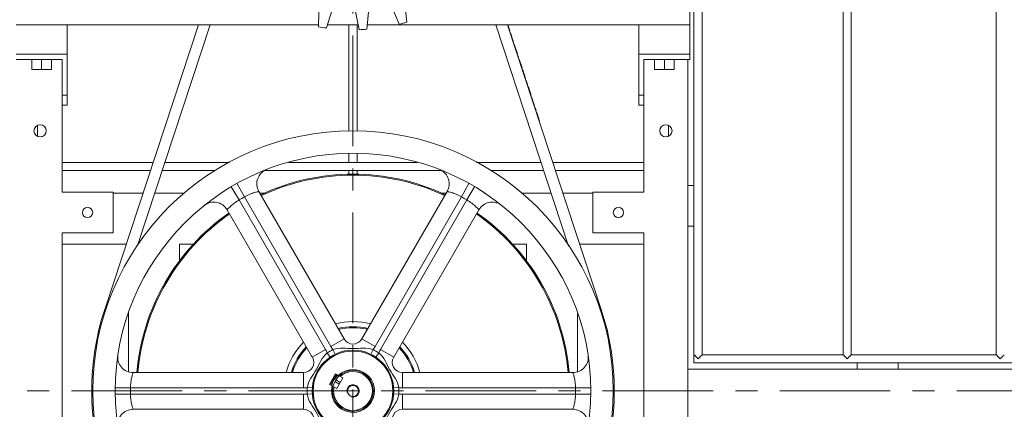
# Model space of a CAD drawing. Units: millimetres. Extents: x 33179 to 96982, y -11660 to 1817.
# Drawn here: x 36999 to 37847, y -6942 to -6607 of the extents above; entities that cross this region are included whole.
import ezdxf

# ---------------------------------------------------------------- set-up
doc = ezdxf.new("R2010")
doc.units = ezdxf.units.MM
doc.header["$LTSCALE"] = 3
doc.linetypes.add('CENTER', pattern=[50.8, 31.75, -6.35, 6.35, -6.35])

msp = doc.modelspace()

# ---------------------------------------------------------------- linework, layer by layer
at = {"color": 1, "linetype": 'CENTER', "lineweight": 0}
for p, q in [((37286.13, -5401.33), (37286.13, -8451.72)), ((35824.57, -6926.53), (38747.7, -6926.53))]:
    msp.add_line(p, q, dxfattribs=at)
at = {"linetype": 'Continuous', "lineweight": 0}
for p, q in [((37586.64, -6895.33), (37586.64, -5962.15)), ((37707.89, -6895.33), (37707.89, -5965.48)), ((37714.92, -6895.33), (37714.92, -5968.61)), ((37579.61, -6749.48), (37579.61, -6037.76)), ((37839.69, -6895.33), (37839.69, -6035.39)), ((37576.09, -6640.96), (37576.09, -6197.24)), ((37332.52, -6608.91), (37328.43, -6574.29)), ((37257.06, -6577.09), (37256.56, -6612.84)), ((37263.29, -6613.91), (37273.61, -6580.68)), ((37284.42, -6580.32), (37291.36, -6615.4)), ((37298.17, -6615.05), (37301.45, -6579.44)), ((37311.86, -6577.8), (37325.94, -6610.67)), ((36996.18, -6611.09), (37256.58, -6611.09)), ((37040.11, -6680.5), (37040.11, -6611.09)), ((37153.13, -6611.09), (37072.48, -6856.25)), ((37163.3, -6611.09), (37101.01, -6800.46)), ((37264.16, -6611.09), (37290.51, -6611.09)), ((37282.62, -6702.6), (37282.62, -6611.09)), ((37282.62, -6702.6), (37282.62, -6611.09)), ((37289.65, -6702.92), (37289.65, -6611.09)), ((37289.65, -6702.92), (37289.65, -6611.09)), ((37298.53, -6611.09), (37576.09, -6611.09)), ((37471.69, -6801.77), (37408.96, -6611.09)), ((37499.78, -6856.25), (37419.14, -6611.09)), ((37419.42, -6611.09), (37421.16, -6616.38)), ((37420.5, -6615.21), (37420.75, -6615.13)), ((37420.91, -6616.47), (37421.16, -6616.38)), ((37421.46, -6618.14), (37421.71, -6618.05)), ((37421.53, -6618.34), (37421.78, -6618.26)), ((37421.71, -6618.05), (37424.38, -6626.19)), ((37532.16, -6680.5), (37532.16, -6611.09)), ((37421.8, -6619.18), (37422.05, -6619.1)), ((37422.08, -6620.01), (37422.33, -6619.93)), ((37422.42, -6621.06), (37422.67, -6620.97)), ((37423.04, -6622.94), (37423.29, -6622.85)), ((37423.38, -6623.98), (37423.63, -6623.9)), ((37423.65, -6624.81), (37423.9, -6624.73)), ((37423.93, -6625.65), (37424.18, -6625.57)), ((37424.07, -6626.07), (37424.32, -6625.98)), ((37424.13, -6626.27), (37424.38, -6626.19)), ((37424.68, -6627.94), (37424.93, -6627.86)), ((37424.93, -6627.86), (37427.68, -6636.21)), ((37425.1, -6629.2), (37425.35, -6629.11)), ((37426.81, -6634.41), (37427.06, -6634.33)), ((37040.11, -6636.57), (36996.18, -6636.57)), ((36996.18, -6640.96), (37035.72, -6640.96)), ((37009.79, -6640.96), (37009.79, -6649.75)), ((37018.14, -6640.96), (37018.14, -6649.75)), ((37026.49, -6640.96), (37026.49, -6649.75)), ((37035.72, -6680.5), (37035.72, -6640.96)), ((37427.43, -6636.29), (37427.68, -6636.21)), ((37427.98, -6637.96), (37428.23, -6637.88)), ((37428.23, -6637.88), (37428.64, -6639.13)), ((37428.39, -6639.21), (37428.64, -6639.13)), ((37428.94, -6640.88), (37429.19, -6640.8)), ((37429.08, -6641.3), (37429.33, -6641.22)), ((37429.14, -6641.51), (37429.4, -6641.42)), ((37429.19, -6640.8), (37431.66, -6648.31)), ((37429.35, -6642.13), (37429.6, -6642.05)), ((37429.69, -6643.18), (37429.94, -6643.09)), ((37430.04, -6644.22), (37430.29, -6644.14)), ((37576.09, -6636.57), (37532.16, -6636.57)), ((37536.55, -6680.5), (37536.55, -6640.96)), ((37536.55, -6640.96), (37576.09, -6640.96)), ((37545.78, -6640.96), (37545.78, -6649.75)), ((37554.13, -6640.96), (37554.13, -6649.75)), ((37562.47, -6640.96), (37562.47, -6649.75)), ((37574.33, -7866.69), (37574.33, -6640.96)), ((37026.49, -6649.75), (37009.79, -6649.75)), ((37430.31, -6645.05), (37430.56, -6644.97)), ((37430.66, -6646.1), (37430.91, -6646.01)), ((37431, -6647.14), (37431.25, -6647.06)), ((37431.2, -6647.77), (37431.45, -6647.68)), ((37431.34, -6648.18), (37431.59, -6648.1)), ((37431.41, -6648.39), (37431.66, -6648.31)), ((37431.96, -6650.06), (37432.21, -6649.98)), ((37432.03, -6650.27), (37432.28, -6650.19)), ((37432.17, -6650.69), (37432.42, -6650.61)), ((37432.21, -6649.98), (37434.68, -6657.49)), ((37432.37, -6651.31), (37432.62, -6651.23)), ((37432.71, -6652.36), (37432.96, -6652.27)), ((37562.47, -6649.75), (37545.78, -6649.75)), ((37433.06, -6653.4), (37433.31, -6653.32)), ((37433.33, -6654.23), (37433.58, -6654.15)), ((37433.68, -6655.28), (37433.93, -6655.2)), ((37434.02, -6656.32), (37434.27, -6656.24)), ((37434.22, -6656.95), (37434.47, -6656.87)), ((37434.36, -6657.36), (37434.61, -6657.28)), ((37434.43, -6657.57), (37434.68, -6657.49)), ((37434.98, -6659.24), (37435.23, -6659.16)), ((37435.19, -6659.87), (37435.44, -6659.79)), ((37435.23, -6659.16), (37436.33, -6662.5)), ((37436.08, -6662.58), (37436.33, -6662.5)), ((37436.63, -6664.25), (37436.88, -6664.17)), ((37436.7, -6664.46), (37436.95, -6664.38)), ((37436.76, -6664.67), (37437.01, -6664.59)), ((37436.88, -6664.17), (37439.35, -6671.68)), ((37436.9, -6665.09), (37437.15, -6665)), ((37437.11, -6665.71), (37437.36, -6665.63)), ((37437.45, -6666.75), (37437.7, -6666.67)), ((37437.86, -6668.01), (37438.11, -6667.92)), ((37438.27, -6669.26), (37438.52, -6669.18)), ((37035.72, -6671.72), (37040.11, -6671.72)), ((37438.62, -6670.3), (37438.87, -6670.22)), ((37438.82, -6670.93), (37439.07, -6670.85)), ((37438.96, -6671.35), (37439.21, -6671.26)), ((37439.03, -6671.55), (37439.28, -6671.47)), ((37439.1, -6671.76), (37439.35, -6671.68)), ((37439.65, -6673.43), (37439.9, -6673.35)), ((37439.72, -6673.64), (37439.97, -6673.56)), ((37439.85, -6674.06), (37440.1, -6673.98)), ((37439.9, -6673.35), (37442.37, -6680.86)), ((37440.06, -6674.68), (37440.31, -6674.6)), ((37440.4, -6675.73), (37440.65, -6675.65)), ((37440.75, -6676.77), (37441, -6676.69)), ((37441.09, -6677.81), (37441.34, -6677.73)), ((37532.16, -6671.72), (37536.55, -6671.72)), ((37035.72, -6755.19), (37035.72, -6680.5)), ((37035.72, -6680.5), (37040.11, -6680.5)), ((37441.43, -6678.86), (37441.68, -6678.78)), ((37441.77, -6679.9), (37442.03, -6679.82)), ((37441.98, -6680.53), (37442.23, -6680.44)), ((37442.12, -6680.94), (37442.37, -6680.86)), ((37442.67, -6682.61), (37442.92, -6682.53)), ((37442.92, -6682.53), (37443.74, -6685.04)), ((37443.08, -6683.87), (37443.33, -6683.78)), ((37443.49, -6685.12), (37443.74, -6685.04)), ((37532.16, -6680.5), (37536.55, -6680.5)), ((37536.55, -6755.19), (37536.55, -6680.5)), ((37444.04, -6686.79), (37444.29, -6686.7)), ((37444.11, -6687), (37444.36, -6686.91)), ((37444.29, -6686.7), (37446.76, -6694.22)), ((37444.38, -6687.83), (37444.63, -6687.75)), ((37444.66, -6688.66), (37444.91, -6688.58)), ((37445.07, -6689.92), (37445.32, -6689.83)), ((37445.34, -6690.75), (37445.59, -6690.67)), ((37445.82, -6692.21), (37446.07, -6692.13)), ((37446.1, -6693.05), (37446.35, -6692.96)), ((37446.37, -6693.88), (37446.62, -6693.8)), ((37446.44, -6694.09), (37446.69, -6694.01)), ((37446.51, -6694.3), (37446.76, -6694.22)), ((37014.63, -6707.24), (37014.63, -6697.7)), ((37557.64, -6707.24), (37557.64, -6697.7)), ((37282.62, -6729.71), (37282.62, -6721.9)), ((37282.62, -6729.71), (37282.62, -6721.9)), ((37289.65, -6729.71), (37289.65, -6722.22)), ((37289.65, -6729.71), (37289.65, -6722.22)), ((37114.11, -6729.71), (37035.72, -6729.71)), ((37111.8, -6736.74), (37035.72, -6736.74)), ((37167.31, -6736.74), (37121.97, -6736.74)), ((37179.74, -6729.71), (37124.28, -6729.71)), ((37362.78, -6736.74), (37210.09, -6736.74)), ((37341.48, -6729.71), (37230.71, -6729.71)), ((37282.62, -6740.15), (37282.62, -6736.74)), ((37282.62, -6740.15), (37282.62, -6736.74)), ((37289.65, -6740.32), (37289.65, -6736.74)), ((37289.65, -6740.32), (37289.65, -6736.74)), ((37447.98, -6729.71), (37392.49, -6729.71)), ((37450.3, -6736.74), (37404.48, -6736.74)), ((37536.55, -6729.71), (37458.16, -6729.71)), ((37536.55, -6736.74), (37460.47, -6736.74)), ((37188.09, -6761.98), (37181.34, -6750.65)), ((37192.65, -6759.34), (37186.45, -6748.24)), ((37379.62, -6759.34), (37385.96, -6747.99)), ((37384.18, -6761.98), (37390.84, -6750.8)), ((37579.61, -6749.48), (37574.33, -6749.48)), ((37579.61, -6784.62), (37579.61, -6749.48)), ((37079.65, -6755.19), (37035.72, -6755.19)), ((37079.65, -6790.33), (37079.65, -6755.19)), ((37105.4, -6756.2), (37079.65, -6756.2)), ((37140.6, -6756.2), (37115.57, -6756.2)), ((37172.93, -6756.2), (37172.56, -6756.2)), ((37188.09, -6761.98), (37262.54, -6890.94)), ((37267.11, -6888.31), (37192.65, -6759.34)), ((37278.52, -6881.72), (37205.16, -6754.65)), ((37210.78, -6756.2), (37206.06, -6756.2)), ((37367.11, -6754.65), (37293.74, -6881.72)), ((37379.62, -6759.34), (37305.16, -6888.31)), ((37309.72, -6890.94), (37384.18, -6761.98)), ((37366.21, -6756.2), (37361.73, -6756.2)), ((37399.7, -6756.2), (37398.87, -6756.2)), ((37456.7, -6756.2), (37431, -6756.2)), ((37492.62, -6756.2), (37466.87, -6756.2)), ((37492.62, -6755.19), (37492.62, -6790.33)), ((37536.55, -6755.19), (37492.62, -6755.19)), ((37177.77, -6770.46), (37251.13, -6897.53)), ((37321.14, -6897.53), (37394.5, -6770.46)), ((37574.33, -6784.62), (37579.61, -6784.62)), ((37579.61, -6902.36), (37579.61, -6784.62)), ((37035.72, -7062.72), (37035.72, -6790.33)), ((37035.72, -6790.33), (37079.65, -6790.33)), ((37492.62, -6790.33), (37536.55, -6790.33)), ((37536.55, -7062.72), (37536.55, -6790.33)), ((37090.94, -6800.13), (37035.72, -6800.13)), ((37136.76, -6814.95), (37136.76, -6800.13)), ((37149.34, -6800.13), (37136.76, -6800.13)), ((37435.51, -6800.13), (37423.29, -6800.13)), ((37435.51, -6814.93), (37435.51, -6800.13)), ((37536.55, -6800.13), (37481.32, -6800.13)), ((37073.31, -6856.52), (37072.48, -6856.25)), ((37092.83, -6910.06), (37092.83, -6859.65)), ((37479.44, -6910.06), (37479.44, -6860.18)), ((37498.53, -6856.66), (37499.78, -6856.25)), ((37267.11, -6888.31), (37278.52, -6881.72)), ((37305.16, -6888.31), (37293.74, -6881.72)), ((37262.54, -6890.94), (37251.13, -6897.53)), ((37263.93, -6893.81), (37266.4, -6897.44)), ((37268.9, -6890.94), (37270.81, -6894.9)), ((37303.37, -6890.94), (37301.45, -6894.9)), ((37308.33, -6893.81), (37305.87, -6897.44)), ((37309.72, -6890.94), (37321.14, -6897.53)), ((37586.64, -6895.33), (37707.89, -6895.33)), ((37714.92, -6895.33), (37839.69, -6895.33)), ((37579.61, -6902.36), (37720.19, -6902.36)), ((37579.61, -6902.36), (38329.1, -6902.36)), ((37720.19, -6902.36), (37720.19, -6907.64)), ((37755.34, -6902.36), (38264.96, -6902.36)), ((37755.34, -6907.64), (37755.34, -6902.36)), ((37243.52, -6910.71), (37096.79, -6910.71)), ((37243.52, -6923.89), (37243.52, -6910.71)), ((37271.04, -6911.72), (37265.77, -6920.86)), ((37271.04, -6911.72), (37277.36, -6915.37)), ((37328.75, -6923.89), (37328.75, -6910.71)), ((37475.47, -6910.71), (37328.75, -6910.71)), ((38385.34, -6907.64), (37574.33, -6907.64)), ((37094.6, -6923.89), (37081.43, -6923.71)), ((37246.7, -6923.66), (37251.08, -6923.98)), ((37265.77, -6920.86), (37272.08, -6924.5)), ((37274.28, -6920.7), (37270.49, -6918.51)), ((37271.37, -6916.99), (37275.16, -6919.18)), ((37272.08, -6924.5), (37277.36, -6915.37)), ((37325.57, -6923.66), (37321.19, -6923.98)), ((37477.66, -6923.89), (37490.37, -6923.72)), ((37094.6, -6929.16), (37081.89, -6929.34)), ((37243.52, -6923.89), (37094.6, -6923.89)), ((37094.6, -6929.16), (37243.52, -6929.16)), ((37243.52, -6929.16), (37243.52, -6942.34)), ((37246.7, -6929.39), (37251.08, -6929.08)), ((37325.57, -6929.39), (37321.19, -6929.08)), ((37477.66, -6923.89), (37328.75, -6923.89)), ((37328.75, -6929.16), (37477.66, -6929.16)), ((37328.75, -6929.16), (37328.75, -6942.34)), ((37477.66, -6929.16), (37490.84, -6929.34)), ((37096.79, -6942.34), (37243.52, -6942.34)), ((37328.75, -6942.34), (37475.47, -6942.34))]:
    msp.add_line(p, q, dxfattribs=at)
for centre, radius in [((37286.13, -6926.53), 1117.66), ((37286.13, -6926.53), 1115.9), ((37016.82, -6702.47), 5.27), ((37286.13, -6926.53), 224.06), ((37555.44, -6702.47), 5.27), ((37286.13, -6926.53), 204.73), ((37057.68, -6772.76), 4.39), ((37514.59, -6772.76), 4.39), ((37286.13, -6926.53), 35.15), ((37286.13, -6926.53), 34.27), ((37286.13, -6926.53), 17.57), ((37286.13, -6926.53), 4.83)]:
    msp.add_circle(centre, radius, dxfattribs=at)
for centre, radius, start, end in [((37286.13, -6448.54), 166.95, 283.79498, 286.13372), ((37286.13, -6448.54), 166.95, 259.79498, 262.13372), ((37286.13, -6448.54), 166.95, 271.79498, 274.13372), ((37216.57, -6748.06), 13.18, 111.29332, 210.00037), ((37355.69, -6748.06), 13.18, 329.99963, 64.44928), ((37286.13, -6926.53), 186.72, 64.86979, 115.12871), ((37286.13, -6926.53), 185.84, 64.90216, 115.10813), ((37286.13, -6926.53), 191.55, 119.2115, 120.7885), ((37286.13, -6926.53), 191.55, 59.2115, 60.7885), ((37166.35, -6777.05), 13.18, 29.99962, 128.70798), ((37405.92, -6777.05), 13.18, 55.55199, 150.00037), ((37286.13, -6926.53), 186.72, 124.86085, 175.13915), ((37286.13, -6926.53), 185.84, 124.88538, 175.11462), ((37286.13, -6926.53), 185.84, 4.89187, 55.09784), ((37286.13, -6926.53), 186.72, 4.87129, 55.13021), ((37286.13, -6926.53), 224.91, 161.7915, 18.2085), ((37286.13, -6926.53), 59.75, 75.41221, 104.6049), ((37286.13, -6926.53), 55.36, 76.68459, 103.35088), ((37286.13, -6926.53), 54.48, 76.96124, 103.07506), ((37286.13, -6926.53), 59.75, 135.37799, 164.62201), ((37286.13, -6926.53), 55.36, 136.6448, 163.3552), ((37286.13, -6926.53), 54.48, 136.92301, 163.07699), ((37286.13, -6877.32), 21.97, 210, 218.31614), ((37286.13, -6877.32), 8.79, 210, 330), ((37286.13, -6877.32), 21.97, 321.68386, 330), ((37286.13, -6926.53), 54.48, 16.92494, 43.03876), ((37286.13, -6926.53), 55.36, 16.64912, 43.3154), ((37286.13, -6926.53), 59.75, 15.3951, 44.58778), ((37096.79, -6897.53), 13.18, 171.29332, 270.00038), ((37243.52, -6901.92), 8.79, 270, 30), ((37243.52, -6901.92), 21.97, 21.68387, 30), ((37286.13, -6926.53), 39.54, 115.84193, 124.15807), ((37286.13, -6926.53), 39.54, 55.84193, 64.15807), ((37328.75, -6901.92), 21.97, 150, 158.31614), ((37328.75, -6901.92), 8.79, 150, 270), ((37475.47, -6897.53), 13.18, 269.99963, 8.70794), ((37286.13, -6926.53), 19.77, 134.43263, 165.56737), ((37286.13, -6926.53), 18.45, 166.60155, 133.39845), ((37286.13, -6926.53), 18.89, 133.68844, 166.31156), ((37286.13, -6926.53), 16.69, 168.40848, 131.59152), ((37286.13, -6926.53), 20.65, 135.54086, 142.7867), ((37243.52, -6901.92), 21.97, 270, 278.31613), ((37286.13, -6926.53), 39.54, 175.84193, 184.15807), ((37286.13, -6926.53), 20.65, 157.21347, 164.45913), ((37286.13, -6926.53), 5.27, 255, 195), ((37286.13, -6926.53), 39.54, 355.84193, 4.15807), ((37328.75, -6901.92), 21.97, 261.68386, 270), ((37286.13, -6926.53), 191.55, 179.2115, 180.7885), ((37243.52, -6951.13), 21.97, 81.68386, 90), ((37328.75, -6951.13), 21.97, 90, 98.31613), ((37286.13, -6926.53), 191.55, 359.2115, 0.7885), ((37096.79, -6955.52), 13.18, 89.99963, 188.70794), ((37243.52, -6951.13), 8.79, 330, 90), ((37328.75, -6951.13), 8.79, 90, 210), ((37475.47, -6955.52), 13.18, 351.29332, 90.00038)]:
    msp.add_arc(centre, radius, start, end, dxfattribs=at)
for points, knots in [([(37177.77, -6770.46), (37177.77, -6770.37), (37178.14, -6770.17), (37178.56, -6769.56), (37179.5, -6768.71), (37181.22, -6767.02), (37184.07, -6764.65), (37186.64, -6762.86), (37188.09, -6761.98)], [0, 0, 0, 0, 0.019988, 0.078754, 0.173061, 0.298403, 0.621143, 1, 1, 1, 1]), ([(37192.65, -6759.34), (37194.14, -6758.53), (37196.98, -6757.2), (37200.46, -6755.91), (37202.78, -6755.27), (37203.99, -6754.88), (37204.72, -6754.83), (37205.08, -6754.61), (37205.16, -6754.65)], [0, 0, 0, 0, 0.378857, 0.701599, 0.82694, 0.921247, 0.980012, 1, 1, 1, 1]), ([(37367.11, -6754.65), (37367.19, -6754.61), (37367.55, -6754.83), (37368.28, -6754.88), (37369.49, -6755.27), (37371.81, -6755.91), (37375.29, -6757.2), (37378.13, -6758.53), (37379.62, -6759.34)], [0, 0, 0, 0, 0.019988, 0.078753, 0.17306, 0.298401, 0.621143, 1, 1, 1, 1]), ([(37384.18, -6761.98), (37385.62, -6762.86), (37388.2, -6764.65), (37391.05, -6767.02), (37392.77, -6768.71), (37393.71, -6769.56), (37394.12, -6770.17), (37394.49, -6770.37), (37394.5, -6770.46)], [0, 0, 0, 0, 0.378857, 0.701599, 0.82694, 0.921247, 0.980012, 1, 1, 1, 1]), ([(37303.37, -6890.94), (37300.7, -6889.87), (37294.77, -6889.16), (37286.13, -6890.51), (37277.5, -6889.16), (37271.57, -6889.87), (37268.9, -6890.94)], [0, 0, 0, 0, 0.248583, 0.499994, 0.751407, 1, 1, 1, 1]), ([(37263.93, -6893.81), (37261.67, -6895.58), (37258.1, -6900.37), (37254.95, -6908.52), (37249.46, -6915.33), (37247.1, -6920.81), (37246.7, -6923.66)], [0, 0, 0, 0, 0.248512, 0.500007, 0.751501, 1, 1, 1, 1]), ([(37325.57, -6923.66), (37325.16, -6920.81), (37322.81, -6915.32), (37317.32, -6908.52), (37314.17, -6900.37), (37310.6, -6895.58), (37308.33, -6893.81)], [0, 0, 0, 0, 0.248583, 0.499994, 0.751407, 1, 1, 1, 1]), ([(37579.61, -6895.33), (37580.19, -6895.33), (37581.03, -6897.3), (37582.35, -6898.1), (37583.12, -6898.85)], [0, 0, 0, 0, 0.351715, 1, 1, 1, 1]), ([(37583.12, -6898.85), (37583.88, -6898.12), (37584.85, -6896.93), (37586.13, -6896.03), (37586.46, -6895.33), (37586.64, -6895.33)], [0, 0, 0, 0, 0.634952, 0.890825, 1, 1, 1, 1]), ([(37707.89, -6895.33), (37708.47, -6895.33), (37709.31, -6897.31), (37710.64, -6898.1), (37711.41, -6898.85)], [0, 0, 0, 0, 0.352268, 1, 1, 1, 1]), ([(37711.41, -6898.85), (37712.16, -6898.12), (37713.14, -6896.93), (37714.41, -6896.02), (37714.74, -6895.33), (37714.92, -6895.33)], [0, 0, 0, 0, 0.634649, 0.890374, 1, 1, 1, 1]), ([(37839.69, -6895.33), (37840.27, -6895.33), (37841.11, -6897.31), (37842.44, -6898.1), (37843.21, -6898.85)], [0, 0, 0, 0, 0.352268, 1, 1, 1, 1]), ([(37843.21, -6898.85), (37843.96, -6898.12), (37844.94, -6896.93), (37846.21, -6896.02), (37846.54, -6895.33), (37846.72, -6895.33)], [0, 0, 0, 0, 0.634649, 0.890374, 1, 1, 1, 1]), ([(37094.6, -6923.89), (37094.65, -6922.2), (37094.91, -6919.07), (37095.54, -6915.42), (37096.14, -6913.09), (37096.41, -6911.84), (37096.73, -6911.18), (37096.72, -6910.76), (37096.79, -6910.71)], [0, 0, 0, 0, 0.378857, 0.701597, 0.826939, 0.921246, 0.980012, 1, 1, 1, 1]), ([(37475.47, -6910.71), (37475.55, -6910.76), (37475.54, -6911.18), (37475.86, -6911.84), (37476.13, -6913.09), (37476.73, -6915.42), (37477.36, -6919.07), (37477.62, -6922.2), (37477.66, -6923.89)], [0, 0, 0, 0, 0.019988, 0.078753, 0.17306, 0.298401, 0.621143, 1, 1, 1, 1]), ([(37096.79, -6942.34), (37096.72, -6942.29), (37096.73, -6941.87), (37096.41, -6941.21), (37096.14, -6939.97), (37095.54, -6937.63), (37094.91, -6933.98), (37094.65, -6930.85), (37094.6, -6929.16)], [0, 0, 0, 0, 0.019988, 0.078753, 0.17306, 0.298401, 0.621143, 1, 1, 1, 1]), ([(37246.7, -6929.39), (37247.11, -6932.24), (37249.46, -6937.73), (37254.95, -6944.53), (37258.1, -6952.69), (37261.67, -6957.47), (37263.93, -6959.25)], [0, 0, 0, 0, 0.248583, 0.499995, 0.751408, 1, 1, 1, 1]), ([(37308.33, -6959.25), (37310.6, -6957.47), (37314.17, -6952.69), (37317.32, -6944.53), (37322.81, -6937.73), (37325.16, -6932.24), (37325.57, -6929.39)], [0, 0, 0, 0, 0.248515, 0.500008, 0.7515, 1, 1, 1, 1]), ([(37477.66, -6929.16), (37477.62, -6930.85), (37477.36, -6933.98), (37476.73, -6937.63), (37476.13, -6939.97), (37475.86, -6941.21), (37475.54, -6941.87), (37475.55, -6942.29), (37475.47, -6942.34)], [0, 0, 0, 0, 0.378857, 0.701597, 0.826939, 0.921246, 0.980012, 1, 1, 1, 1])]:
    msp.add_open_spline(points, degree=3, knots=knots, dxfattribs=at)

doc.saveas('drawing.dxf')
